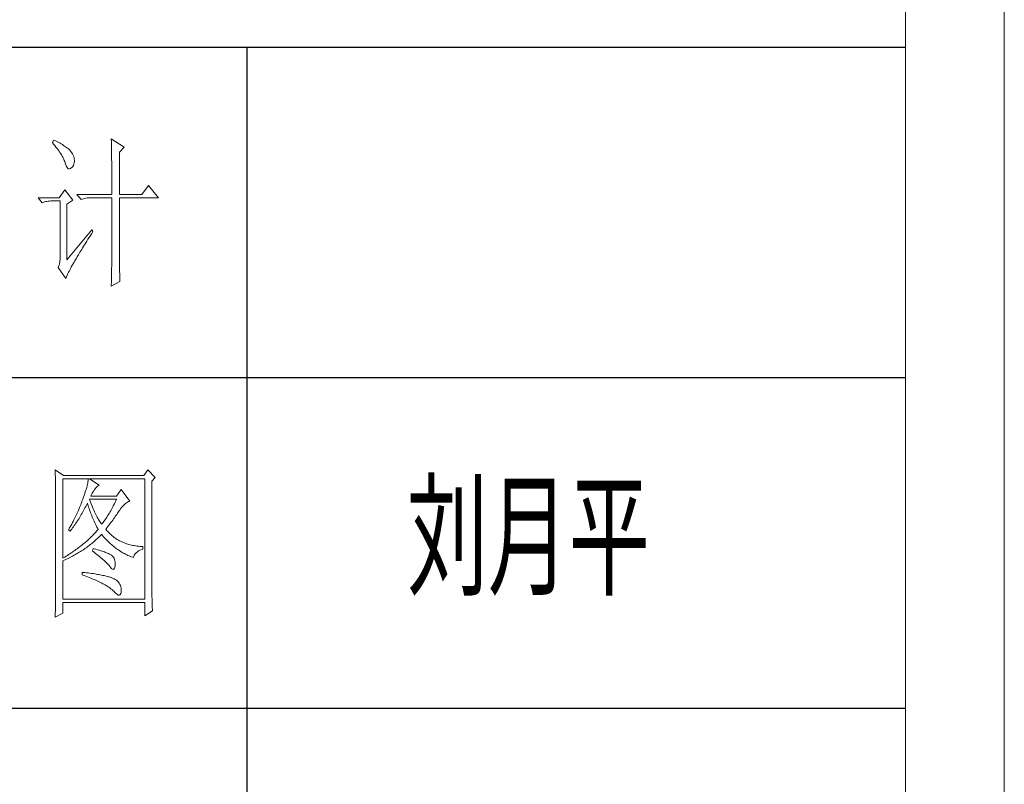
# Model space of a CAD drawing. Units: millimetres. Extents: x -7141 to 184104, y -121311 to -30535.
# Drawn here: x -2615 to -2260, y -96813 to -96537 of the extents above; entities that cross this region are included whole.
import ezdxf

# ---------------------------------------------------------------- set-up
doc = ezdxf.new("R2010")
doc.units = ezdxf.units.MM
doc.layers.add('打印框', color=1, linetype='Continuous', lineweight=13)
doc.layers.add('轮廓线', color=7, linetype='Continuous', lineweight=25)
doc.styles.add('宋体', font='txt', dxfattribs={"width": 0.7})

# ---------------------------------------------------------------- blocks, each defined once
blk = doc.blocks.new('文字')
blk.add_line((3870.01, 1145.22), (3870.01, 643.97))
at = {"layer": '轮廓线', "color": 7, "lineweight": 0}
for p, q in [((3811.29, 1117.17), (3810.98, 1116.39)), ((3810.98, 1116.39), (3811.36, 1115.93)), ((3811.71, 1116.98), (3811.29, 1117.17)), ((3811.36, 1115.93), (3811.72, 1115.48)), ((3812.13, 1116.78), (3811.71, 1116.98)), ((3811.72, 1115.48), (3812.07, 1115.04)), ((3812.54, 1116.58), (3812.13, 1116.78)), ((3812.94, 1116.38), (3812.54, 1116.58)), ((3813.32, 1116.18), (3812.94, 1116.38)), ((3813.68, 1115.97), (3813.32, 1116.18)), ((3814.04, 1115.76), (3813.68, 1115.97)), ((3814.38, 1115.55), (3814.04, 1115.76)), ((3814.7, 1115.34), (3814.38, 1115.55)), ((3815.01, 1115.13), (3814.7, 1115.34)), ((3815.31, 1114.91), (3815.01, 1115.13)), ((3828.86, 1117.56), (3828.87, 1117.33)), ((3832.74, 1115.03), (3828.86, 1117.56)), ((3828.87, 1117.33), (3828.87, 1117.08)), ((3828.87, 1117.08), (3828.88, 1116.82)), ((3828.88, 1116.82), (3828.89, 1116.55)), ((3828.89, 1116.55), (3828.9, 1116.26)), ((3828.9, 1116.26), (3828.91, 1115.95)), ((3828.91, 1115.95), (3828.91, 1115.64)), ((3828.91, 1115.64), (3828.92, 1115.3)), ((3828.92, 1115.3), (3828.92, 1114.95)), ((3812.07, 1115.04), (3812.4, 1114.61)), ((3812.4, 1114.61), (3812.7, 1114.19)), ((3812.7, 1114.19), (3812.99, 1113.78)), ((3812.99, 1113.78), (3813.26, 1113.39)), ((3813.26, 1113.39), (3813.51, 1113)), ((3813.51, 1113), (3813.74, 1112.63)), ((3813.74, 1112.63), (3813.95, 1112.27)), ((3813.95, 1112.27), (3814.14, 1111.92)), ((3815.59, 1114.69), (3815.31, 1114.91)), ((3815.86, 1114.47), (3815.59, 1114.69)), ((3816.11, 1114.25), (3815.86, 1114.47)), ((3816.28, 1114.07), (3816.11, 1114.25)), ((3816.6, 1113.7), (3816.28, 1114.07)), ((3816.89, 1113.32), (3816.6, 1113.7)), ((3817.12, 1112.94), (3816.89, 1113.32)), ((3817.32, 1112.55), (3817.12, 1112.94)), ((3817.47, 1112.16), (3817.32, 1112.55)), ((3817.58, 1111.76), (3817.47, 1112.16)), ((3828.92, 1114.95), (3828.93, 1114.59)), ((3828.93, 1114.59), (3828.94, 1114.21)), ((3828.94, 1114.21), (3828.94, 1113.82)), ((3828.94, 1113.82), (3828.95, 1113.41)), ((3828.95, 1113.41), (3828.96, 1112.98)), ((3828.96, 1112.98), (3828.96, 1112.55)), ((3828.96, 1112.55), (3828.97, 1112.09)), ((3828.97, 1112.09), (3828.97, 1111.62)), ((3831.34, 1113.47), (3832.74, 1115.03)), ((3831.34, 1100.64), (3831.34, 1113.47)), ((3814.14, 1111.92), (3814.32, 1111.58)), ((3814.32, 1111.58), (3814.47, 1111.26)), ((3814.47, 1111.26), (3814.6, 1110.94)), ((3814.6, 1110.94), (3814.72, 1110.64)), ((3814.72, 1110.64), (3814.81, 1110.34)), ((3814.81, 1110.34), (3814.86, 1110.17)), ((3814.86, 1110.17), (3815.04, 1109.59)), ((3815.04, 1109.59), (3815.23, 1109.13)), ((3815.23, 1109.13), (3815.45, 1108.78)), ((3816.89, 1108.83), (3817.15, 1109.1)), ((3817.15, 1109.1), (3817.36, 1109.43)), ((3817.36, 1109.43), (3817.51, 1109.82)), ((3817.51, 1109.82), (3817.61, 1110.27)), ((3817.64, 1111.35), (3817.58, 1111.76)), ((3817.61, 1110.27), (3817.66, 1110.77)), ((3817.66, 1110.94), (3817.64, 1111.35)), ((3817.66, 1110.77), (3817.66, 1110.94)), ((3828.97, 1111.62), (3828.97, 1111.14)), ((3828.97, 1111.14), (3828.98, 1110.64)), ((3828.98, 1110.64), (3828.98, 1110.13)), ((3828.98, 1110.13), (3828.99, 1109.6)), ((3828.99, 1109.6), (3828.99, 1109.06)), ((3815.45, 1108.78), (3815.68, 1108.55)), ((3815.68, 1108.55), (3815.92, 1108.43)), ((3815.92, 1108.43), (3816.18, 1108.43)), ((3816.18, 1108.43), (3816.46, 1108.54)), ((3816.46, 1108.54), (3816.57, 1108.61)), ((3816.57, 1108.61), (3816.89, 1108.83)), ((3828.99, 1109.06), (3828.99, 1108.5)), ((3828.99, 1108.5), (3829, 1107.93)), ((3829, 1107.93), (3829, 1107.34)), ((3829, 1107.34), (3829, 1106.74)), ((3829, 1106.74), (3829, 1106.12)), ((3829, 1106.12), (3829.01, 1105.49)), ((3829.01, 1105.49), (3829.01, 1104.84)), ((3829.01, 1104.84), (3829.01, 1104.18)), ((3829.01, 1104.18), (3829.01, 1102.81)), ((3840.21, 1103.36), (3838.18, 1100.64)), ((3843.16, 1099.67), (3840.21, 1103.36)), ((3814.71, 1102), (3813, 1099.67)), ((3817.19, 1098.89), (3814.71, 1102)), ((3818.44, 1100.64), (3819.68, 1099.08)), ((3818.44, 1100.64), (3829.01, 1100.64)), ((3829.01, 1102.81), (3829.01, 1102.1)), ((3829.01, 1102.1), (3829.01, 1100.64)), ((3831.34, 1100.64), (3838.18, 1100.64)), ((3813, 1099.67), (3806.62, 1099.67)), ((3806.62, 1099.67), (3807.87, 1098.11)), ((3807.87, 1098.11), (3808.21, 1098.24)), ((3808.21, 1098.24), (3808.57, 1098.36)), ((3808.57, 1098.36), (3808.93, 1098.46)), ((3808.93, 1098.46), (3809.31, 1098.54)), ((3809.31, 1098.54), (3809.69, 1098.61)), ((3809.69, 1098.61), (3810.08, 1098.65)), ((3810.08, 1098.65), (3810.48, 1098.68)), ((3810.48, 1098.68), (3810.89, 1098.7)), ((3810.89, 1098.7), (3813.31, 1098.7)), ((3813.31, 1098.7), (3813.31, 1081)), ((3815.33, 1097.72), (3817.19, 1098.89)), ((3815.33, 1080.81), (3815.33, 1097.72)), ((3819.68, 1099.08), (3820.03, 1099.22)), ((3820.03, 1099.22), (3820.38, 1099.33)), ((3820.38, 1099.33), (3820.75, 1099.43)), ((3820.75, 1099.43), (3821.12, 1099.51)), ((3821.12, 1099.51), (3821.5, 1099.58)), ((3821.5, 1099.58), (3821.9, 1099.62)), ((3821.9, 1099.62), (3822.3, 1099.66)), ((3822.3, 1099.66), (3822.71, 1099.67)), ((3822.71, 1099.67), (3829.01, 1099.67)), ((3829.01, 1099.67), (3829.01, 1082.04)), ((3831.34, 1081.39), (3831.34, 1099.67)), ((3831.34, 1099.67), (3843.16, 1099.67)), ((3822.95, 1089.95), (3815.33, 1080.81)), ((3822.15, 1087.61), (3822.53, 1088.2)), ((3822.53, 1088.2), (3822.92, 1088.83)), ((3822.92, 1088.83), (3823.26, 1089.36)), ((3823.26, 1089.36), (3822.95, 1089.95)), ((3820.47, 1084.91), (3820.78, 1085.41)), ((3820.78, 1085.41), (3821.1, 1085.93)), ((3821.1, 1085.93), (3821.44, 1086.47)), ((3821.44, 1086.47), (3821.79, 1087.03)), ((3821.79, 1087.03), (3822.15, 1087.61)), ((3818.67, 1082), (3818.89, 1082.36)), ((3818.89, 1082.36), (3819.12, 1082.73)), ((3819.12, 1082.73), (3819.36, 1083.13)), ((3819.36, 1083.13), (3819.62, 1083.54)), ((3819.62, 1083.54), (3819.89, 1083.98)), ((3819.89, 1083.98), (3820.17, 1084.44)), ((3820.17, 1084.44), (3820.47, 1084.91)), ((3813.13, 1079.61), (3812.99, 1079.17)), ((3813.23, 1080.06), (3813.13, 1079.61)), ((3813.29, 1080.53), (3813.23, 1080.06)), ((3813.31, 1081), (3813.29, 1080.53)), ((3816.92, 1078.98), (3817.11, 1079.29)), ((3817.11, 1079.29), (3817.19, 1079.45)), ((3817.19, 1079.45), (3817.26, 1079.58)), ((3817.26, 1079.58), (3817.34, 1079.73)), ((3817.34, 1079.73), (3817.44, 1079.9)), ((3817.44, 1079.9), (3817.55, 1080.09)), ((3817.55, 1080.09), (3817.66, 1080.3)), ((3817.66, 1080.3), (3817.8, 1080.54)), ((3817.8, 1080.54), (3817.95, 1080.79)), ((3817.95, 1080.79), (3818.11, 1081.06)), ((3818.11, 1081.06), (3818.29, 1081.35)), ((3818.29, 1081.35), (3818.47, 1081.67)), ((3818.47, 1081.67), (3818.67, 1082)), ((3828.99, 1079.29), (3828.98, 1078.83)), ((3829, 1080.16), (3828.99, 1079.74)), ((3828.99, 1079.74), (3828.99, 1079.29)), ((3829.01, 1080.97), (3829, 1080.57)), ((3829, 1080.57), (3829, 1080.16)), ((3829.01, 1082.04), (3829.01, 1081.7)), ((3829.01, 1081.7), (3829.01, 1081.34)), ((3829.01, 1081.34), (3829.01, 1080.97)), ((3831.35, 1080.97), (3831.34, 1081.39)), ((3831.35, 1080.5), (3831.35, 1080.97)), ((3831.35, 1080.02), (3831.35, 1080.5)), ((3831.36, 1079.07), (3831.35, 1080.02)), ((3812.82, 1078.74), (3812.69, 1078.48)), ((3812.69, 1078.48), (3815.02, 1075.17)), ((3812.99, 1079.17), (3812.82, 1078.74)), ((3815.48, 1076.16), (3815.7, 1076.63)), ((3815.7, 1076.63), (3815.92, 1077.07)), ((3815.92, 1077.07), (3816.13, 1077.5)), ((3816.13, 1077.5), (3816.34, 1077.9)), ((3816.34, 1077.9), (3816.54, 1078.28)), ((3816.54, 1078.28), (3816.73, 1078.64)), ((3816.73, 1078.64), (3816.92, 1078.98)), ((3828.93, 1076.28), (3828.92, 1075.72)), ((3828.94, 1076.83), (3828.93, 1076.28)), ((3828.95, 1077.35), (3828.94, 1076.83)), ((3828.96, 1077.86), (3828.95, 1077.35)), ((3828.97, 1078.36), (3828.96, 1077.86)), ((3828.98, 1078.83), (3828.97, 1078.36)), ((3831.37, 1078.59), (3831.36, 1079.07)), ((3831.39, 1077.63), (3831.37, 1078.59)), ((3831.4, 1077.14), (3831.39, 1077.63)), ((3831.41, 1076.66), (3831.4, 1077.14)), ((3831.44, 1075.68), (3831.41, 1076.66)), ((3815.02, 1075.17), (3815.25, 1075.68)), ((3815.25, 1075.68), (3815.48, 1076.16)), ((3828.86, 1072.84), (3831.5, 1074.2)), ((3828.87, 1073.3), (3828.86, 1072.84)), ((3828.88, 1073.93), (3828.87, 1073.3)), ((3828.9, 1074.54), (3828.88, 1073.93)), ((3828.91, 1075.14), (3828.9, 1074.54)), ((3828.92, 1075.72), (3828.91, 1075.14)), ((3831.48, 1074.69), (3831.44, 1075.68)), ((3831.5, 1074.2), (3831.48, 1074.69)), ((3811.82, 1017.11), (3811.84, 1016.58)), ((3814.31, 1015.36), (3811.82, 1017.11)), ((3811.84, 1016.58), (3811.86, 1016.06)), ((3839.96, 1017.11), (3838.71, 1015.36)), ((3842.14, 1014.78), (3839.96, 1017.11)), ((3811.86, 1016.06), (3811.87, 1015.54)), ((3811.87, 1015.54), (3811.89, 1015.03)), ((3811.89, 1015.03), (3811.9, 1014.52)), ((3811.9, 1014.52), (3811.92, 1014.03)), ((3811.92, 1014.03), (3811.93, 1013.54)), ((3811.93, 1013.54), (3811.94, 1013.05)), ((3814.15, 990.28), (3814.15, 1014.39)), ((3814.15, 1014.39), (3839.02, 1014.39)), ((3838.71, 1015.36), (3814.31, 1015.36)), ((3821.85, 1013.76), (3821.79, 1013.41)), ((3821.89, 1014.09), (3821.85, 1013.76)), ((3821.92, 1014.39), (3821.89, 1014.09)), ((3825.19, 1012.44), (3822.23, 1014.39)), ((3839.02, 1014.39), (3839.02, 977.84)), ((3841.2, 1013.61), (3842.14, 1014.78)), ((3841.2, 981.07), (3841.2, 1013.61)), ((3811.94, 1013.05), (3811.95, 1012.58)), ((3811.95, 1012.58), (3811.95, 1012.11)), ((3811.95, 1012.11), (3811.96, 1011.64)), ((3811.96, 1011.64), (3811.97, 1011.18)), ((3811.97, 1011.18), (3811.97, 1010.73)), ((3811.97, 1010.73), (3811.97, 1010.29)), ((3821.14, 1010.88), (3820.98, 1010.38)), ((3821.29, 1011.35), (3821.14, 1010.88)), ((3821.42, 1011.81), (3821.29, 1011.35)), ((3821.53, 1012.24), (3821.42, 1011.81)), ((3821.64, 1012.66), (3821.53, 1012.24)), ((3821.72, 1013.05), (3821.64, 1012.66)), ((3821.79, 1013.41), (3821.72, 1013.05)), ((3823.3, 1010.35), (3823.54, 1010.73)), ((3823.54, 1010.73), (3823.8, 1011.09)), ((3823.8, 1011.09), (3823.94, 1011.28)), ((3823.94, 1011.28), (3824.24, 1011.7)), ((3824.24, 1011.7), (3824.54, 1012.03)), ((3824.54, 1012.03), (3824.84, 1012.28)), ((3824.84, 1012.28), (3825.14, 1012.43)), ((3825.14, 1012.43), (3825.19, 1012.44)), ((3831.87, 1011.08), (3830.47, 1009.14)), ((3834.52, 1007.58), (3831.87, 1011.08)), ((3811.97, 1010.29), (3811.97, 979.87)), ((3820.06, 1007.78), (3819.89, 1007.35)), ((3820.2, 1008.16), (3820.06, 1007.78)), ((3820.42, 1008.75), (3820.2, 1008.16)), ((3820.62, 1009.31), (3820.42, 1008.75)), ((3820.81, 1009.86), (3820.62, 1009.31)), ((3820.98, 1010.38), (3820.81, 1009.86)), ((3822.36, 1007.82), (3822.23, 1008.17)), ((3822.23, 1008.17), (3830.47, 1008.17)), ((3822.56, 1007.28), (3822.36, 1007.82)), ((3822.7, 1009.14), (3822.88, 1009.56)), ((3830.47, 1009.14), (3822.7, 1009.14)), ((3822.88, 1009.56), (3823.08, 1009.96)), ((3823.08, 1009.96), (3823.3, 1010.35)), ((3830.25, 1007.7), (3830.03, 1007.24)), ((3830.47, 1008.17), (3830.25, 1007.7)), ((3834.13, 1007.43), (3834.47, 1007.57)), ((3834.47, 1007.57), (3834.52, 1007.58)), ((3818.86, 1004.79), (3818.68, 1004.37)), ((3819.22, 1005.63), (3818.86, 1004.79)), ((3819.57, 1006.49), (3819.22, 1005.63)), ((3819.73, 1006.92), (3819.57, 1006.49)), ((3819.89, 1007.35), (3819.73, 1006.92)), ((3820.21, 1004.3), (3820.44, 1004.7)), ((3820.44, 1004.7), (3820.66, 1005.11)), ((3820.66, 1005.11), (3820.87, 1005.52)), ((3820.87, 1005.52), (3821.09, 1005.94)), ((3821.09, 1005.94), (3821.3, 1006.37)), ((3821.3, 1006.37), (3821.51, 1006.79)), ((3821.51, 1006.79), (3821.61, 1007)), ((3821.61, 1007), (3821.73, 1006.58)), ((3821.73, 1006.58), (3821.86, 1006.17)), ((3821.86, 1006.17), (3821.99, 1005.75)), ((3821.99, 1005.75), (3822.13, 1005.32)), ((3822.13, 1005.32), (3822.28, 1004.9)), ((3822.28, 1004.9), (3822.43, 1004.48)), ((3822.43, 1004.48), (3822.58, 1004.05)), ((3822.76, 1006.75), (3822.56, 1007.28)), ((3822.96, 1006.24), (3822.76, 1006.75)), ((3823.16, 1005.75), (3822.96, 1006.24)), ((3823.36, 1005.27), (3823.16, 1005.75)), ((3823.56, 1004.8), (3823.36, 1005.27)), ((3823.76, 1004.36), (3823.56, 1004.8)), ((3828.68, 1004.66), (3828.45, 1004.26)), ((3828.9, 1005.07), (3828.68, 1004.66)), ((3829.13, 1005.48), (3828.9, 1005.07)), ((3829.36, 1005.91), (3829.13, 1005.48)), ((3829.58, 1006.34), (3829.36, 1005.91)), ((3829.81, 1006.78), (3829.58, 1006.34)), ((3830.03, 1007.24), (3829.81, 1006.78)), ((3830.96, 1004.2), (3831.16, 1004.5)), ((3831.16, 1004.5), (3831.36, 1004.79)), ((3831.36, 1004.79), (3831.41, 1004.86)), ((3831.41, 1004.86), (3831.68, 1005.27)), ((3831.68, 1005.27), (3831.97, 1005.65)), ((3831.97, 1005.65), (3832.26, 1005.99)), ((3832.26, 1005.99), (3832.56, 1006.31)), ((3832.56, 1006.31), (3832.86, 1006.59)), ((3832.86, 1006.59), (3833.17, 1006.85)), ((3833.17, 1006.85), (3833.49, 1007.08)), ((3833.49, 1007.08), (3833.81, 1007.27)), ((3833.81, 1007.27), (3834.13, 1007.43)), ((3817.29, 1001.46), (3817.08, 1001.06)), ((3817.5, 1001.88), (3817.29, 1001.46)), ((3817.71, 1002.29), (3817.5, 1001.88)), ((3817.91, 1002.7), (3817.71, 1002.29)), ((3818.11, 1003.11), (3817.91, 1002.7)), ((3818.3, 1003.53), (3818.11, 1003.11)), ((3818.49, 1003.95), (3818.3, 1003.53)), ((3818.35, 1001.22), (3818.59, 1001.59)), ((3818.68, 1004.37), (3818.49, 1003.95)), ((3818.59, 1001.59), (3818.83, 1001.96)), ((3818.83, 1001.96), (3819.07, 1002.34)), ((3819.07, 1002.34), (3819.3, 1002.72)), ((3819.3, 1002.72), (3819.53, 1003.11)), ((3819.53, 1003.11), (3819.76, 1003.5)), ((3819.76, 1003.5), (3819.99, 1003.89)), ((3819.99, 1003.89), (3820.21, 1004.3)), ((3822.58, 1004.05), (3822.75, 1003.63)), ((3822.75, 1003.63), (3822.92, 1003.2)), ((3822.92, 1003.2), (3823.09, 1002.77)), ((3823.09, 1002.77), (3823.28, 1002.34)), ((3823.28, 1002.34), (3823.46, 1001.91)), ((3823.46, 1001.91), (3823.66, 1001.48)), ((3823.66, 1001.48), (3823.86, 1001.05)), ((3823.96, 1003.93), (3823.76, 1004.36)), ((3824.16, 1003.52), (3823.96, 1003.93)), ((3824.36, 1003.13), (3824.16, 1003.52)), ((3824.56, 1002.75), (3824.36, 1003.13)), ((3824.76, 1002.39), (3824.56, 1002.75)), ((3824.96, 1002.05), (3824.76, 1002.39)), ((3825.16, 1001.72), (3824.96, 1002.05)), ((3825.36, 1001.41), (3825.16, 1001.72)), ((3826.83, 1001.73), (3826.59, 1001.4)), ((3827.06, 1002.07), (3826.83, 1001.73)), ((3827.29, 1002.41), (3827.06, 1002.07)), ((3827.53, 1002.76), (3827.29, 1002.41)), ((3827.76, 1003.12), (3827.53, 1002.76)), ((3827.99, 1003.49), (3827.76, 1003.12)), ((3828.22, 1003.87), (3827.99, 1003.49)), ((3828.45, 1004.26), (3828.22, 1003.87)), ((3828.73, 1001.08), (3829.01, 1001.46)), ((3829.01, 1001.46), (3829.29, 1001.83)), ((3829.29, 1001.83), (3829.55, 1002.19)), ((3829.55, 1002.19), (3829.8, 1002.55)), ((3829.8, 1002.55), (3830.05, 1002.9)), ((3830.05, 1002.9), (3830.29, 1003.24)), ((3830.29, 1003.24), (3830.52, 1003.57)), ((3830.52, 1003.57), (3830.74, 1003.89)), ((3830.74, 1003.89), (3830.96, 1004.2)), ((3815.98, 999.05), (3815.86, 998.84)), ((3815.86, 998.84), (3816.33, 998.45)), ((3816.21, 999.44), (3815.98, 999.05)), ((3816.65, 1000.25), (3816.21, 999.44)), ((3816.33, 998.45), (3816.59, 998.78)), ((3816.59, 998.78), (3816.85, 999.11)), ((3816.87, 1000.65), (3816.65, 1000.25)), ((3816.85, 999.11), (3817.1, 999.45)), ((3817.08, 1001.06), (3816.87, 1000.65)), ((3817.1, 999.45), (3817.36, 999.8)), ((3817.36, 999.8), (3817.61, 1000.15)), ((3817.61, 1000.15), (3817.86, 1000.5)), ((3817.86, 1000.5), (3818.1, 1000.86)), ((3818.1, 1000.86), (3818.35, 1001.22)), ((3823.86, 1001.05), (3824.07, 1000.61)), ((3824.07, 1000.61), (3824.28, 1000.18)), ((3824.4, 998.47), (3824.15, 998.2)), ((3824.28, 1000.18), (3824.51, 999.74)), ((3824.64, 998.75), (3824.4, 998.47)), ((3824.51, 999.74), (3824.73, 999.31)), ((3824.88, 999.03), (3824.64, 998.75)), ((3824.73, 999.31), (3824.88, 999.03)), ((3825.56, 1001.12), (3825.36, 1001.41)), ((3825.76, 1000.84), (3825.56, 1001.12)), ((3825.96, 1000.59), (3825.76, 1000.84)), ((3826.12, 1000.78), (3825.96, 1000.59)), ((3826.36, 1001.09), (3826.12, 1000.78)), ((3826.59, 1001.4), (3826.36, 1001.09)), ((3827.21, 999.03), (3827.53, 999.46)), ((3827.31, 998.91), (3827.21, 999.03)), ((3827.55, 998.62), (3827.31, 998.91)), ((3827.53, 999.46), (3827.84, 999.87)), ((3827.8, 998.33), (3827.55, 998.62)), ((3827.84, 999.87), (3828.15, 1000.28)), ((3828.15, 1000.28), (3828.44, 1000.68)), ((3828.44, 1000.68), (3828.73, 1001.08)), ((3821.41, 995.49), (3821.1, 995.22)), ((3821.7, 995.75), (3821.41, 995.49)), ((3822, 996.02), (3821.7, 995.75)), ((3822.28, 996.29), (3822, 996.02)), ((3822.57, 996.56), (3822.28, 996.29)), ((3822.85, 996.83), (3822.57, 996.56)), ((3823.12, 997.1), (3822.85, 996.83)), ((3823.39, 997.37), (3823.12, 997.1)), ((3823.65, 997.65), (3823.39, 997.37)), ((3823.9, 997.92), (3823.65, 997.65)), ((3823.77, 995.45), (3824.09, 995.73)), ((3824.15, 998.2), (3823.9, 997.92)), ((3824.09, 995.73), (3824.4, 996)), ((3824.4, 996), (3824.71, 996.28)), ((3824.71, 996.28), (3825.02, 996.57)), ((3825.02, 996.57), (3825.33, 996.86)), ((3825.33, 996.86), (3825.63, 997.15)), ((3825.63, 997.15), (3825.94, 997.45)), ((3825.94, 997.45), (3825.96, 997.47)), ((3825.96, 997.47), (3826.24, 997.14)), ((3826.24, 997.14), (3826.52, 996.8)), ((3826.52, 996.8), (3826.8, 996.48)), ((3826.8, 996.48), (3827.09, 996.16)), ((3827.09, 996.16), (3827.38, 995.85)), ((3827.38, 995.85), (3827.67, 995.55)), ((3827.67, 995.55), (3827.97, 995.25)), ((3828.07, 998.06), (3827.8, 998.33)), ((3828.33, 997.79), (3828.07, 998.06)), ((3828.6, 997.53), (3828.33, 997.79)), ((3828.88, 997.28), (3828.6, 997.53)), ((3829.17, 997.04), (3828.88, 997.28)), ((3829.45, 996.81), (3829.17, 997.04)), ((3829.75, 996.58), (3829.45, 996.81)), ((3830.06, 996.37), (3829.75, 996.58)), ((3830.37, 996.16), (3830.06, 996.37)), ((3830.69, 995.96), (3830.37, 996.16)), ((3831.01, 995.77), (3830.69, 995.96)), ((3831.34, 995.59), (3831.01, 995.77)), ((3831.68, 995.42), (3831.34, 995.59)), ((3817.77, 992.63), (3817.41, 992.37)), ((3818.13, 992.88), (3817.77, 992.63)), ((3818.48, 993.14), (3818.13, 992.88)), ((3818.83, 993.39), (3818.48, 993.14)), ((3819.16, 993.65), (3818.83, 993.39)), ((3819.5, 993.91), (3819.16, 993.65)), ((3819.83, 994.17), (3819.5, 993.91)), ((3819.5, 992.29), (3819.84, 992.51)), ((3820.16, 994.43), (3819.83, 994.17)), ((3819.84, 992.51), (3820.18, 992.73)), ((3820.48, 994.7), (3820.16, 994.43)), ((3820.18, 992.73), (3820.52, 992.96)), ((3820.79, 994.96), (3820.48, 994.7)), ((3820.52, 992.96), (3820.85, 993.19)), ((3821.1, 995.22), (3820.79, 994.96)), ((3820.85, 993.19), (3821.19, 993.43)), ((3821.19, 993.43), (3821.52, 993.66)), ((3821.52, 993.66), (3821.85, 993.91)), ((3821.85, 993.91), (3822.17, 994.16)), ((3822.17, 994.16), (3822.5, 994.41)), ((3822.5, 994.41), (3822.82, 994.66)), ((3822.82, 994.66), (3823.14, 994.92)), ((3823.14, 994.92), (3823.46, 995.18)), ((3823.32, 993.2), (3823.17, 992.42)), ((3823.7, 993.1), (3823.32, 993.2)), ((3823.46, 995.18), (3823.77, 995.45)), ((3824.2, 992.97), (3823.7, 993.1)), ((3824.68, 992.84), (3824.2, 992.97)), ((3825.14, 992.7), (3824.68, 992.84)), ((3825.57, 992.57), (3825.14, 992.7)), ((3825.99, 992.44), (3825.57, 992.57)), ((3827.97, 995.25), (3828.27, 994.96)), ((3828.27, 994.96), (3828.58, 994.68)), ((3828.58, 994.68), (3828.88, 994.4)), ((3828.88, 994.4), (3829.2, 994.14)), ((3829.2, 994.14), (3829.51, 993.88)), ((3829.51, 993.88), (3829.83, 993.62)), ((3829.83, 993.62), (3830.15, 993.38)), ((3830.15, 993.38), (3830.48, 993.14)), ((3830.48, 993.14), (3830.81, 992.9)), ((3830.81, 992.9), (3831.14, 992.68)), ((3831.14, 992.68), (3831.48, 992.46)), ((3832.02, 995.25), (3831.68, 995.42)), ((3832.37, 995.1), (3832.02, 995.25)), ((3832.73, 994.95), (3832.37, 995.1)), ((3833.09, 994.81), (3832.73, 994.95)), ((3833.46, 994.68), (3833.09, 994.81)), ((3833.84, 994.56), (3833.46, 994.68)), ((3834.22, 994.44), (3833.84, 994.56)), ((3834.61, 994.34), (3834.22, 994.44)), ((3835, 994.24), (3834.61, 994.34)), ((3835.4, 994.16), (3835, 994.24)), ((3835.82, 994.08), (3835.4, 994.16)), ((3836.23, 994.01), (3835.82, 994.08)), ((3836.65, 993.94), (3836.23, 994.01)), ((3837.08, 993.89), (3836.65, 993.94)), ((3837.52, 993.85), (3837.08, 993.89)), ((3837.14, 992.47), (3837.54, 992.67)), ((3837.95, 993.81), (3837.52, 993.85)), ((3837.54, 992.67), (3837.98, 992.86)), ((3838.4, 993.78), (3837.95, 993.81)), ((3837.98, 992.86), (3838.4, 993)), ((3838.4, 993), (3838.4, 993.78)), ((3814.32, 990.38), (3814.15, 990.28)), ((3814.15, 989.5), (3814.52, 989.66)), ((3814.15, 977.84), (3814.15, 989.5)), ((3814.72, 990.63), (3814.32, 990.38)), ((3814.52, 989.66), (3814.89, 989.82)), ((3815.12, 990.87), (3814.72, 990.63)), ((3814.89, 989.82), (3815.26, 989.98)), ((3815.52, 991.12), (3815.12, 990.87)), ((3815.26, 989.98), (3815.98, 990.33)), ((3815.91, 991.37), (3815.52, 991.12)), ((3816.29, 991.62), (3815.91, 991.37)), ((3815.98, 990.33), (3816.71, 990.69)), ((3816.67, 991.87), (3816.29, 991.62)), ((3817.04, 992.12), (3816.67, 991.87)), ((3816.71, 990.69), (3817.06, 990.88)), ((3817.41, 992.37), (3817.04, 992.12)), ((3817.06, 990.88), (3817.42, 991.06)), ((3817.42, 991.06), (3817.77, 991.26)), ((3817.77, 991.26), (3818.12, 991.46)), ((3818.12, 991.46), (3818.47, 991.66)), ((3818.47, 991.66), (3818.82, 991.87)), ((3818.82, 991.87), (3819.16, 992.08)), ((3819.16, 992.08), (3819.5, 992.29)), ((3823.17, 992.42), (3823.62, 992.08)), ((3823.62, 992.08), (3824.06, 991.74)), ((3824.06, 991.74), (3824.47, 991.41)), ((3824.47, 991.41), (3824.88, 991.1)), ((3824.88, 991.1), (3825.26, 990.79)), ((3825.26, 990.79), (3825.63, 990.49)), ((3825.63, 990.49), (3825.97, 990.19)), ((3825.97, 990.19), (3826.3, 989.91)), ((3826.38, 992.31), (3825.99, 992.44)), ((3826.3, 989.91), (3826.61, 989.63)), ((3826.76, 992.18), (3826.38, 992.31)), ((3826.61, 989.63), (3826.91, 989.36)), ((3827.11, 992.05), (3826.76, 992.18)), ((3827.44, 991.91), (3827.11, 992.05)), ((3827.75, 991.78), (3827.44, 991.91)), ((3828.03, 991.65), (3827.75, 991.78)), ((3828.3, 991.52), (3828.03, 991.65)), ((3828.54, 991.38), (3828.3, 991.52)), ((3828.76, 991.25), (3828.54, 991.38)), ((3828.91, 991.16), (3828.76, 991.25)), ((3829.23, 990.9), (3828.91, 991.16)), ((3829.5, 990.6), (3829.23, 990.9)), ((3829.72, 990.28), (3829.5, 990.6)), ((3829.88, 989.92), (3829.72, 990.28)), ((3829.99, 989.52), (3829.88, 989.92)), ((3830.05, 989.09), (3829.99, 989.52)), ((3831.48, 992.46), (3831.82, 992.25)), ((3831.82, 992.25), (3832.16, 992.05)), ((3832.16, 992.05), (3832.51, 991.85)), ((3832.51, 991.85), (3832.86, 991.66)), ((3832.86, 991.66), (3833.22, 991.48)), ((3833.22, 991.48), (3833.57, 991.31)), ((3833.57, 991.31), (3833.93, 991.14)), ((3833.93, 991.14), (3834.3, 990.98)), ((3834.3, 990.98), (3834.67, 990.83)), ((3834.67, 990.83), (3835.04, 990.68)), ((3835.04, 990.68), (3835.42, 990.54)), ((3835.42, 990.54), (3835.61, 990.47)), ((3835.61, 990.47), (3835.69, 990.82)), ((3835.69, 990.82), (3835.82, 991.15)), ((3835.82, 991.15), (3835.99, 991.45)), ((3835.99, 991.45), (3836.21, 991.73)), ((3836.21, 991.73), (3836.48, 992)), ((3836.48, 992), (3836.78, 992.24)), ((3836.78, 992.24), (3837.14, 992.47)), ((3826.91, 989.36), (3827.19, 989.1)), ((3827.19, 989.1), (3827.45, 988.85)), ((3827.45, 988.85), (3827.69, 988.61)), ((3827.69, 988.61), (3827.91, 988.37)), ((3827.91, 988.37), (3828.12, 988.14)), ((3828.12, 988.14), (3828.31, 987.92)), ((3828.31, 987.92), (3828.45, 987.75)), ((3828.45, 987.75), (3828.75, 987.34)), ((3828.75, 987.34), (3829.01, 987.05)), ((3829.01, 987.05), (3829.25, 986.9)), ((3829.25, 986.9), (3829.46, 986.88)), ((3829.46, 986.88), (3829.64, 986.99)), ((3829.64, 986.99), (3829.79, 987.23)), ((3829.79, 987.23), (3829.91, 987.6)), ((3829.91, 987.6), (3830, 988.1)), ((3830, 988.1), (3830.01, 988.14)), ((3830.01, 988.14), (3830.05, 988.63)), ((3830.05, 988.63), (3830.05, 989.09)), ((3820.06, 986), (3820.06, 985.22)), ((3820.27, 985.98), (3820.06, 986)), ((3820.06, 985.22), (3820.59, 985.03)), ((3820.82, 985.92), (3820.27, 985.98)), ((3820.59, 985.03), (3821.12, 984.83)), ((3821.36, 985.85), (3820.82, 985.92)), ((3821.12, 984.83), (3821.63, 984.63)), ((3821.88, 985.79), (3821.36, 985.85)), ((3821.63, 984.63), (3822.12, 984.44)), ((3822.39, 985.72), (3821.88, 985.79)), ((3822.12, 984.44), (3822.61, 984.24)), ((3822.88, 985.66), (3822.39, 985.72)), ((3822.61, 984.24), (3823.08, 984.05)), ((3823.36, 985.59), (3822.88, 985.66)), ((3823.08, 984.05), (3823.53, 983.86)), ((3823.82, 985.52), (3823.36, 985.59)), ((3823.53, 983.86), (3823.97, 983.67)), ((3824.27, 985.45), (3823.82, 985.52)), ((3823.97, 983.67), (3824.39, 983.48)), ((3824.71, 985.37), (3824.27, 985.45)), ((3825.13, 985.3), (3824.71, 985.37)), ((3825.53, 985.23), (3825.13, 985.3)), ((3825.93, 985.15), (3825.53, 985.23)), ((3826.3, 985.07), (3825.93, 985.15)), ((3826.66, 984.99), (3826.3, 985.07)), ((3827.01, 984.92), (3826.66, 984.99)), ((3827.35, 984.84), (3827.01, 984.92)), ((3827.66, 984.76), (3827.35, 984.84)), ((3827.97, 984.67), (3827.66, 984.76)), ((3828.26, 984.59), (3827.97, 984.67)), ((3828.54, 984.5), (3828.26, 984.59)), ((3828.8, 984.42), (3828.54, 984.5)), ((3829.04, 984.33), (3828.8, 984.42)), ((3829.28, 984.24), (3829.04, 984.33)), ((3829.49, 984.15), (3829.28, 984.24)), ((3829.7, 984.06), (3829.49, 984.15)), ((3830.04, 983.84), (3829.7, 984.06)), ((3830.41, 983.57), (3830.04, 983.84)), ((3830.75, 983.28), (3830.41, 983.57)), ((3824.39, 983.48), (3824.8, 983.29)), ((3824.8, 983.29), (3825.2, 983.1)), ((3825.2, 983.1), (3825.58, 982.91)), ((3825.58, 982.91), (3825.95, 982.73)), ((3825.95, 982.73), (3826.31, 982.54)), ((3826.31, 982.54), (3826.65, 982.36)), ((3826.65, 982.36), (3826.98, 982.17)), ((3826.98, 982.17), (3827.29, 981.99)), ((3827.29, 981.99), (3827.59, 981.81)), ((3827.59, 981.81), (3827.87, 981.63)), ((3827.87, 981.63), (3828.14, 981.45)), ((3828.14, 981.45), (3828.4, 981.28)), ((3828.4, 981.28), (3828.64, 981.1)), ((3828.64, 981.1), (3828.87, 980.92)), ((3828.87, 980.92), (3829.08, 980.75)), ((3829.08, 980.75), (3829.28, 980.58)), ((3829.28, 980.58), (3829.46, 980.4)), ((3831.04, 982.97), (3830.75, 983.28)), ((3831.28, 982.65), (3831.04, 982.97)), ((3831.49, 982.31), (3831.28, 982.65)), ((3831.65, 981.96), (3831.49, 982.31)), ((3831.77, 981.58), (3831.65, 981.96)), ((3831.84, 981.19), (3831.77, 981.58)), ((3831.88, 980.79), (3831.84, 981.19)), ((3831.87, 980.37), (3831.88, 980.79)), ((3841.2, 980.54), (3841.2, 981.07)), ((3841.21, 980.02), (3841.2, 980.54)), ((3811.96, 977.91), (3811.94, 976.93)), ((3811.97, 978.88), (3811.96, 978.4)), ((3811.96, 978.4), (3811.96, 977.91)), ((3811.97, 979.87), (3811.97, 978.88)), ((3839.02, 977.84), (3814.15, 977.84)), ((3829.46, 980.4), (3829.64, 980.23)), ((3829.64, 980.23), (3829.7, 980.17)), ((3829.7, 980.17), (3830.08, 979.76)), ((3830.08, 979.76), (3830.42, 979.44)), ((3830.42, 979.44), (3830.73, 979.21)), ((3830.73, 979.21), (3831, 979.09)), ((3831, 979.09), (3831.24, 979.05)), ((3831.24, 979.05), (3831.44, 979.11)), ((3831.44, 979.11), (3831.6, 979.27)), ((3831.6, 979.27), (3831.73, 979.52)), ((3831.73, 979.52), (3831.82, 979.86)), ((3831.82, 979.86), (3831.87, 980.3)), ((3831.87, 980.3), (3831.87, 980.37)), ((3841.21, 979.51), (3841.21, 980.02)), ((3841.22, 979), (3841.21, 979.51)), ((3841.22, 978.5), (3841.22, 979)), ((3841.23, 978.01), (3841.22, 978.5)), ((3841.24, 977.52), (3841.23, 978.01)), ((3811.92, 975.49), (3811.89, 974.53)), ((3811.93, 975.97), (3811.92, 975.49)), ((3811.94, 976.93), (3811.93, 975.97)), ((3814.15, 973.56), (3814.15, 976.86)), ((3814.15, 976.86), (3839.02, 976.86)), ((3839.02, 976.86), (3839.02, 972.78)), ((3841.25, 977.05), (3841.24, 977.52)), ((3841.27, 976.58), (3841.25, 977.05)), ((3841.28, 976.11), (3841.27, 976.58)), ((3841.3, 975.66), (3841.28, 976.11)), ((3841.32, 975.21), (3841.3, 975.66)), ((3841.34, 974.77), (3841.32, 975.21)), ((3841.36, 974.34), (3841.34, 974.77)), ((3811.82, 972.39), (3814.15, 973.56)), ((3811.84, 973.1), (3811.82, 972.63)), ((3811.82, 972.63), (3811.82, 972.39)), ((3811.86, 973.57), (3811.84, 973.1)), ((3811.89, 974.53), (3811.86, 973.57)), ((3839.02, 972.78), (3841.36, 974.34))]:
    blk.add_line(p, q, dxfattribs=at)

msp = doc.modelspace()

# ---------------------------------------------------------------- linework, layer by layer
for p, q in [((-2295.64, -96547.38), (-2711.39, -96547.38)), ((-2295.64, -96666.47), (-2711.39, -96666.47)), ((-2711.39, -96785.57), (-2295.64, -96785.57))]:
    msp.add_line(p, q)
at = {"layer": '打印框', "color": 1, "linetype": 'ByBlock', "lineweight": 13}
msp.add_lwpolyline([(-7130.8, -97907.9), (-2260, -97907.9), (-2260, -94498.34), (-7130.8, -94498.34)], close=True, dxfattribs=at)
at = {"layer": '轮廓线', "color": 0, "linetype": 'ByBlock', "lineweight": 13}
msp.add_lwpolyline([(-7095.16, -97872.26), (-2295.64, -97872.26), (-2295.64, -94533.98), (-7095.16, -94533.98)], close=True, dxfattribs=at)

# ---------------------------------------------------------------- block references
at = {"layer": '轮廓线', "color": 0, "linetype": 'ByBlock', "lineweight": 13, "xscale": 1.188, "yscale": 1.188, "zscale": 1.188}
msp.add_blockref('文字', (-7130.8, -97907.9), dxfattribs=at)

# ---------------------------------------------------------------- texts
at = {"layer": '轮廓线', "color": 0, "linetype": 'ByBlock', "lineweight": 13, "style": '宋体', "width": 0.6}
msp.add_text('刘月平', height=35.64, dxfattribs=at).set_placement((-2475.44, -96741.07))

doc.saveas('drawing.dxf')
